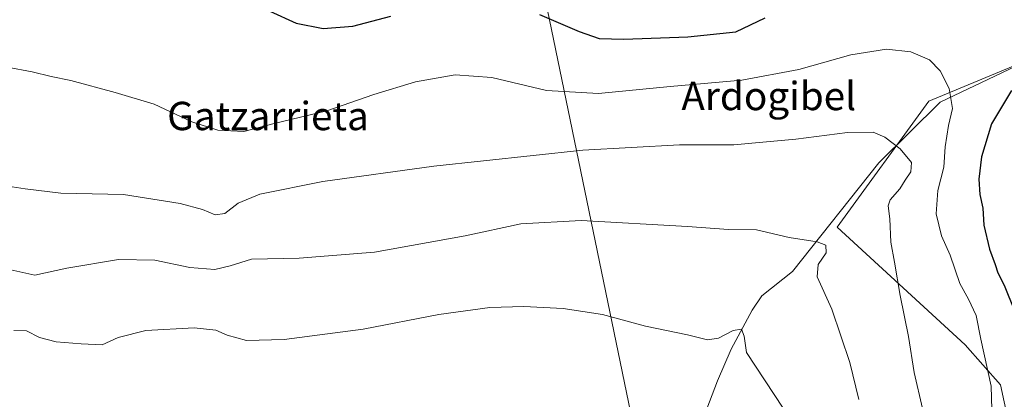
# Model space of a CAD drawing. Units: metres. Extents: x 593489 to 596927, y 4752202 to 4754563.
# Drawn here: x 596089 to 596367, y 4752385 to 4752492 of the extents above; entities that cross this region are included whole.
import ezdxf
from ezdxf.enums import TextEntityAlignment as Align

# ---------------------------------------------------------------- set-up
doc = ezdxf.new("R2010")
doc.units = ezdxf.units.M
doc.header["$MEASUREMENT"] = 0
for name, color, linetype, lineweight in [('Arbolado forestal CxS', 92, 'Continuous', 0), ('Corriente natural lineal', 142, 'Continuous', 13), ('Curva de nivel maestra', 30, 'Continuous', 30), ('Curva de nivel normal', 30, 'Continuous', 0), ('Prado CxS', 92, 'Continuous', 0), ('Tendido', 6, 'Continuous', 0), ('Texto cartográfico', 7, 'Continuous', 0)]:
    doc.layers.add(name, color=color, linetype=linetype, lineweight=lineweight)
doc.styles.add('Style-Arial', font='txt')

msp = doc.modelspace()

# ---------------------------------------------------------------- linework, layer by layer
at = {"layer": 'Arbolado forestal CxS', "color": 92, "linetype": 'Continuous', "lineweight": 0}
msp.add_polyline3d([(596375.3485000003, 4752344.797499999, 526.1380000000064), (596365.8613, 4752388.808300001, 520.3999999999943), (596355.8265000005, 4752400.098300001, 518.4965999999986), (596319.7821000004, 4752433.2893, 511.2675000000018), (596345.6076999997, 4752468.842700001, 518.5344999999943), (596393.1697000006, 4752488.5297, 526.4087000000001)], dxfattribs=at)
msp.add_polyline3d([(596375.3485000003, 4752344.797499999, 526.1380000000064), (596365.8613, 4752388.808300001, 520.3999999999943), (596355.8265000005, 4752400.098300001, 518.4965999999986), (596319.7821000004, 4752433.2893, 511.2675000000018), (596345.6076999997, 4752468.842700001, 518.5344999999943), (596393.1697000006, 4752488.5297, 526.4087000000001)], dxfattribs=at)
at = {"layer": 'Corriente natural lineal', "color": 142, "linetype": 'Continuous', "lineweight": 13}
msp.add_polyline3d([(596431.3901000004, 4752527.600099999, 534.8801999999996), (596418.0301000001, 4752514.6501, 531.380799999999), (596379.8499999996, 4752483.27, 524.8111999999965), (596348.7583999997, 4752468.526900001, 519.069399999993), (596331.4868000001, 4752451.410499999, 513.9168000000063), (596307.1342000002, 4752420.804300001, 509.2645000000048), (596298.5500999996, 4752413.920100001, 507.3950000000041), (596295.7401000002, 4752409.9101, 506.4204000000027), (596289.8701, 4752398.880100001, 504.3283999999985), (596285.9700999996, 4752389.9901, 502.9133000000002), (596282.2200999996, 4752380.090100001, 501.7933000000049), (596277.9101, 4752371.360099999, 500.8583000000072), (596271.9501, 4752360.4801, 499.4367999999959), (596270.0301000001, 4752357.280099999, 499.1110000000045), (596266.7901, 4752353.440099999, 498.6138999999966), (596262.0301000001, 4752349.6801, 498.3606), (596257.2001, 4752348.4801, 497.9205999999977), (596253.6300999997, 4752349.200099999, 497.4502000000066), (596245.9501, 4752347.7601, 496.1830999999948), (596236.9901000002, 4752344.880100001, 497.5350000000035), (596234.3197999997, 4752343.416300001, 498.5709999999963)], dxfattribs=at)
at = {"layer": 'Curva de nivel maestra', "color": 30, "linetype": 'Continuous', "lineweight": 30, "elevation": 525, "flags": 128}
for points in [[(596159.7100000001, 4752494.1601), (596167.1600000003, 4752490.8201), (596174.7400000002, 4752489.3201), (596183.1200000001, 4752489.940099999), (596193.8799999999, 4752492.7601)], [(596235.8300000001, 4752493.270099999), (596247, 4752488.4901), (596252.6299999999, 4752486.520099999), (596259.5700000003, 4752486.270099999), (596277.6699999999, 4752486.9801), (596291.1500000004, 4752488.380100001), (596299.4100000003, 4752492.280099999)], [(596368.8799999999, 4752471.770099999), (596363.29, 4752462.440099999), (596360.5099999999, 4752453.110099999), (596359.7400000002, 4752446.770099999), (596360.0199999996, 4752442.5001), (596360.8300000001, 4752438.670100001), (596361.1600000003, 4752433.840100001), (596362.7400000002, 4752427.120100001), (596364.3499999996, 4752422.780099999), (596365.04, 4752420.4001), (596366.8099999996, 4752416.970100001), (596369.7800000003, 4752409.6501)]]:
    msp.add_lwpolyline(points, dxfattribs=at)
at = {"layer": 'Curva de nivel normal', "color": 30, "linetype": 'Continuous', "lineweight": 0, "flags": 128}
for points, elevation in [([(596363.5999999996, 4752375.300000001), (596363.2100000001, 4752388.42), (596360.3099999996, 4752401.710000001), (596358.9400000004, 4752408.4), (596356.7800000003, 4752412.970000001), (596354.3399999999, 4752417.369999999), (596351.6500000004, 4752425.390000001), (596349.2000000002, 4752430.869999999), (596347.7100000001, 4752437.02), (596348.1699999999, 4752443.609999999), (596349.8700000001, 4752450.17), (596350.2599999999, 4752455.960000001), (596351.2000000002, 4752461.99), (596352.2400000002, 4752466.77), (596351.3600000005, 4752472.34), (596348.8300000001, 4752477.350000001), (596345.79, 4752480.430000001), (596340.5700000003, 4752482.74), (596333.6799999997, 4752483.480000001), (596323.6399999997, 4752481.83), (596308.9400000004, 4752477.730000001), (596292.8799999999, 4752474.730000001), (596272.6100000005, 4752472.960000001), (596252.4100000003, 4752470.960000001), (596237.7199999997, 4752471.859999999), (596222.3300000001, 4752475.51), (596212.0499999998, 4752476.26), (596200.8099999996, 4752474.27), (596189.0300000003, 4752470.66), (596175.7699999996, 4752466.119999999), (596160.5700000003, 4752462.41), (596152.3600000005, 4752460.300000001), (596145.0700000003, 4752460.600000001), (596137.7400000002, 4752462.99), (596127.1299999999, 4752467.99), (596116.1299999999, 4752471.220000001), (596103.6299999999, 4752474.67), (596098.0599999996, 4752475.76), (596092.6900000004, 4752477.050000001), (596078.4600000001, 4752479.74)], 520), ([(596343.8200000003, 4752382.130000001), (596341.4400000004, 4752392.279999999), (596339.8700000001, 4752402.449999999), (596337.5, 4752414.02), (596335.9500000002, 4752423.42), (596334.8799999999, 4752429.039999999), (596334.6200000001, 4752435.630000001), (596334.1100000005, 4752439.25), (596334.6799999997, 4752440.980000001), (596337.4199999999, 4752444.119999999), (596338.9400000004, 4752446.550000001), (596340.5300000003, 4752448.850000001), (596340.7400000002, 4752451.51), (596337.5199999996, 4752455.34), (596333.1900000004, 4752458.699999999), (596329.8899999997, 4752460.039999999), (596322.6900000004, 4752459.939999999), (596308.0700000003, 4752458.060000001), (596297.7100000001, 4752457.119999999), (596290.6299999999, 4752456.51), (596275.2699999996, 4752456.52), (596247.9699999997, 4752455.029999999), (596205.9600000001, 4752450.5), (596174.6900000004, 4752446.180000001), (596156.9100000003, 4752442.539999999), (596150.7999999998, 4752440.060000001), (596147.0599999996, 4752437.09), (596144.2800000003, 4752436.77), (596140.7100000001, 4752438.279999999), (596134.4100000003, 4752439.949999999), (596118.4199999999, 4752442.51), (596100.8099999996, 4752442.890000001), (596090.7599999999, 4752444.100000001), (596082.0700000003, 4752445.380000001)], 515), ([(596325.8300000001, 4752384.65), (596323.3399999999, 4752395.15), (596318.2100000001, 4752410.17), (596314.1100000005, 4752419.32), (596314.3700000001, 4752422.77), (596316.6200000001, 4752426.09), (596316.5499999998, 4752428.16), (596314.1200000001, 4752429.16), (596306.1900000004, 4752430.350000001), (596296.9600000001, 4752432.5), (596289.1100000005, 4752432.600000001), (596277.5599999996, 4752433.49), (596247.5300000003, 4752435.17), (596230.5499999998, 4752434.220000001), (596214.8300000001, 4752430.880000001), (596189.2599999999, 4752426.26), (596167.9800000006, 4752424.560000001), (596154.5899999999, 4752424.26), (596148.54, 4752422.34), (596144.1900000004, 4752421.33), (596137.1299999999, 4752421.939999999), (596127.25, 4752423.99), (596117.0700000003, 4752424.15), (596102.4600000001, 4752421.76), (596093.4699999997, 4752419.720000001), (596085.7800000003, 4752421.480000001)], 510), ([(596087.5499999998, 4752404.100000001), (596091.1100000005, 4752404.029999999), (596094.7400000002, 4752402.180000001), (596099.4299999997, 4752400.970000001), (596106.4900000002, 4752400.430000001), (596112.4000000004, 4752400.130000001), (596116.9500000002, 4752402.16), (596124.7100000001, 4752404.180000001), (596138.4100000003, 4752404.869999999), (596144.4800000006, 4752404.279999999), (596147.6900000004, 4752402.800000001), (596153.1399999997, 4752401.279999999), (596163.7400000002, 4752401.58), (596186.0700000003, 4752404.480000001), (596207.4100000003, 4752408.680000001), (596221.7400000002, 4752410.640000001), (596231.4100000003, 4752410.92), (596242.5099999999, 4752410.380000001), (596253.5999999996, 4752408.65), (596265.6600000003, 4752405.359999999), (596277.5300000003, 4752402.9), (596283.2000000002, 4752401.560000001), (596286.2800000003, 4752401.980000001), (596290.4500000002, 4752404.15), (596292.7999999998, 4752404.5), (596293.5300000003, 4752402.57), (596294.2100000001, 4752397.91), (596304.4900000002, 4752382.220000001)], 505)]:
    msp.add_lwpolyline(points, dxfattribs=dict(at, elevation=elevation))
at = {"layer": 'Prado CxS', "color": 92, "linetype": 'Continuous', "lineweight": 0}
for points in [[(596393.1697000006, 4752488.5297, 526.4087000000001), (596345.6076999997, 4752468.842700001, 518.5344999999943), (596319.7821000004, 4752433.2893, 511.2675000000018), (596355.8265000005, 4752400.098300001, 518.4965999999986), (596365.8613, 4752388.808300001, 520.3999999999943), (596375.3485000003, 4752344.797499999, 526.1380000000064)], [(596375.3485000003, 4752344.797499999, 526.1380000000064), (596365.8613, 4752388.808300001, 520.3999999999943), (596355.8265000005, 4752400.098300001, 518.4965999999986), (596319.7821000004, 4752433.2893, 511.2675000000018), (596345.6076999997, 4752468.842700001, 518.5344999999943), (596393.1697000006, 4752488.5297, 526.4087000000001)]]:
    msp.add_polyline3d(points, dxfattribs=at)
at = {"layer": 'Tendido', "color": 6, "linetype": 'Continuous', "lineweight": 0}
msp.add_polyline3d([(596274.4167999999, 4752318.454399999, 508.422000000006), (596236.8201000001, 4752500.4691, 530.5313000000025), (596154.7991000004, 4752575.7432, 539.1649000000034), (596035.6679999996, 4752615.630100001, 523.3309000000008), (595930.9400000004, 4752650.83, 504.963699999993), (595810.2999999998, 4752722.800000001, 485.8828999999969), (595770.9948000005, 4752861.2597, 472.6496999999945), (595729.2461999999, 4753011.245300001, 493.7943999999989), (595706.4617999997, 4753090.755700001, 515.2084999999934), (595666.7131000003, 4753196.395600001, 484.3435000000027)], dxfattribs=at)

# ---------------------------------------------------------------- texts
at = {"layer": 'Texto cartográfico', "color": 7, "linetype": 'Continuous', "lineweight": 0, "style": 'Style-Arial'}
for s, p in [('Ardogibel', (596300.4526085367, 4752470.270149999)), ('Gatzarrieta', (596159.207146341, 4752464.630150001))]:
    msp.add_text(s, height=8, dxfattribs=at).set_placement(p, align=Align.MIDDLE_CENTER)

doc.saveas('drawing.dxf')
